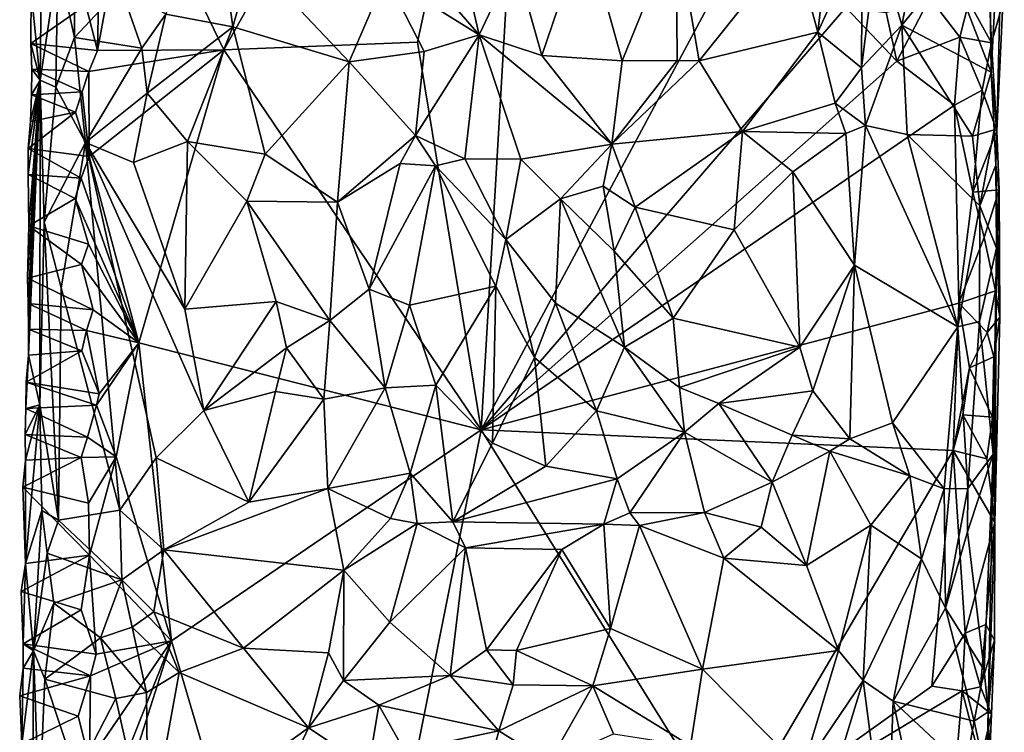
# Model space of a CAD drawing. Units: metres. Extents: x 25.3 to 26.1, y -11.9 to 12.5.
# Drawn here: x 25.5 to 26, y 1.6 to 1.9 of the extents above; entities that cross this region are included whole.
import ezdxf

# ---------------------------------------------------------------- set-up
doc = ezdxf.new("R2010")
doc.units = ezdxf.units.M

msp = doc.modelspace()

# ---------------------------------------------------------------- linework, layer by layer
at = {"layer": '1'}
for points in [[(25.59247, 2.02289, -1.45683), (25.79286, 2.20457, -1.47166), (25.63791, 1.92907, -1.45936)], [(25.73405, 1.93281, -1.46947), (25.63791, 1.92907, -1.45936), (25.79286, 2.20457, -1.47166)], [(25.79286, 2.20457, -1.47166), (25.76577, 1.74029, -1.47041), (25.73405, 1.93281, -1.46947)], [(25.76577, 1.74029, -1.47041), (25.79286, 2.20457, -1.47166), (25.92645, 2.04055, -1.47584)], [(25.76577, 1.74029, -1.47041), (25.92645, 2.04055, -1.47584), (25.94682, 1.94999, -1.47735)], [(26.0178, 2.01869, -1.38528), (26.01917, 1.91798, -1.38865), (26.02562, 2.03966, -1.43665)], [(26.01917, 1.91798, -1.38865), (26.02199, 1.88871, -1.47345), (26.02562, 2.03966, -1.43665)], [(26.02199, 1.88871, -1.47345), (26.02496, 1.952, -1.46535), (26.02562, 2.03966, -1.43665)], [(25.57602, 1.97129, -1.4595), (25.59247, 2.02289, -1.45683), (25.57511, 1.92867, -1.45869)], [(25.63791, 1.92907, -1.45936), (25.57511, 1.92867, -1.45869), (25.59247, 2.02289, -1.45683)], [(25.99871, 1.97085, -1.35706), (26.01917, 1.91798, -1.38865), (26.0178, 2.01869, -1.38528)], [(25.63237, 2.01358, -1.26688), (25.60918, 1.94677, -1.28401), (25.64236, 1.94042, -1.26469)], [(25.63237, 2.01358, -1.26688), (25.64236, 1.94042, -1.26469), (25.65176, 1.9742, -1.26008)], [(25.56336, 2.00925, -1.3281), (25.55548, 1.97257, -1.33747), (25.56369, 1.93515, -1.32592)], [(25.56336, 2.00925, -1.3281), (25.56369, 1.93515, -1.32592), (25.58671, 1.95979, -1.3092)], [(25.92095, 1.9821, -1.2704), (25.93291, 1.93775, -1.27481), (25.94005, 1.99994, -1.27907)], [(25.94005, 1.99994, -1.27907), (25.93291, 1.93775, -1.27481), (25.95496, 1.98622, -1.28818)], [(25.54227, 1.95779, -1.43622), (25.54662, 1.91392, -1.35481), (25.54744, 1.99245, -1.36181)], [(25.54744, 1.99245, -1.36181), (25.54662, 1.91392, -1.35481), (25.55548, 1.97257, -1.33747)], [(25.75104, 1.99548, -1.24805), (25.71618, 1.99228, -1.24977), (25.76473, 1.93654, -1.23635)], [(25.71618, 1.99228, -1.24977), (25.71842, 1.96542, -1.24275), (25.76473, 1.93654, -1.23635)], [(25.75104, 1.99548, -1.24805), (25.76473, 1.93654, -1.23635), (25.7825, 1.97394, -1.24214)], [(25.96257, 1.98332, -1.29738), (25.97478, 1.9412, -1.32621), (25.98531, 1.99515, -1.32506)], [(25.98531, 1.99515, -1.32506), (25.97478, 1.9412, -1.32621), (25.99871, 1.97085, -1.35706)], [(25.7825, 1.97394, -1.24214), (25.79585, 1.92612, -1.23673), (25.81737, 1.98964, -1.24911)], [(25.81737, 1.98964, -1.24911), (25.79585, 1.92612, -1.23673), (25.83572, 1.92347, -1.23918)], [(25.81737, 1.98964, -1.24911), (25.83572, 1.92347, -1.23918), (25.86265, 1.98974, -1.2582)], [(25.86265, 1.98974, -1.2582), (25.83572, 1.92347, -1.23918), (25.86318, 1.92369, -1.24551)], [(25.86265, 1.98974, -1.2582), (25.86318, 1.92369, -1.24551), (25.87398, 1.92348, -1.2491)], [(25.92095, 1.9821, -1.2704), (25.86265, 1.98974, -1.2582), (25.87398, 1.92348, -1.2491)], [(25.93291, 1.93775, -1.27481), (25.95465, 1.92011, -1.29597), (25.95496, 1.98622, -1.28818)], [(25.95496, 1.98622, -1.28818), (25.95465, 1.92011, -1.29597), (25.96257, 1.98332, -1.29738)], [(25.87398, 1.92348, -1.2491), (25.93291, 1.93775, -1.27481), (25.92095, 1.9821, -1.2704)], [(25.96257, 1.98332, -1.29738), (25.95465, 1.92011, -1.29597), (25.97478, 1.9412, -1.32621)], [(25.55548, 1.97257, -1.33747), (25.54662, 1.91392, -1.35481), (25.55449, 1.91045, -1.3311)], [(25.55548, 1.97257, -1.33747), (25.55449, 1.91045, -1.3311), (25.56369, 1.93515, -1.32592)], [(25.56933, 1.95126, -1.46074), (25.57602, 1.97129, -1.4595), (25.57511, 1.92867, -1.45869)], [(25.65176, 1.9742, -1.26008), (25.64236, 1.94042, -1.26469), (25.70016, 1.92311, -1.24542)], [(25.65176, 1.9742, -1.26008), (25.70016, 1.92311, -1.24542), (25.71842, 1.96542, -1.24275)], [(25.7825, 1.97394, -1.24214), (25.76473, 1.93654, -1.23635), (25.79585, 1.92612, -1.23673)], [(25.99871, 1.97085, -1.35706), (25.97478, 1.9412, -1.32621), (26.01917, 1.91798, -1.38865)], [(25.71842, 1.96542, -1.24275), (25.70016, 1.92311, -1.24542), (25.73741, 1.92816, -1.23637)], [(25.71842, 1.96542, -1.24275), (25.73741, 1.92816, -1.23637), (25.76473, 1.93654, -1.23635)], [(25.54197, 1.93218, -1.443), (25.54227, 1.95779, -1.43622), (25.56933, 1.95126, -1.46074)], [(25.54197, 1.93218, -1.443), (25.54662, 1.91392, -1.35481), (25.54227, 1.95779, -1.43622)], [(25.58671, 1.95979, -1.3092), (25.56369, 1.93515, -1.32592), (25.5972, 1.9298, -1.29469)], [(25.58671, 1.95979, -1.3092), (25.5972, 1.9298, -1.29469), (25.60918, 1.94677, -1.28401)], [(25.97228, 1.92333, -1.48059), (25.9669, 1.94756, -1.47373), (25.98871, 1.95488, -1.48042)], [(25.97228, 1.92333, -1.48059), (25.98871, 1.95488, -1.48042), (26.0035, 1.93524, -1.48291)], [(26.0035, 1.93524, -1.48291), (25.98871, 1.95488, -1.48042), (26.00799, 1.95279, -1.48461)], [(26.0035, 1.93524, -1.48291), (26.00799, 1.95279, -1.48461), (26.01934, 1.93246, -1.47624)], [(26.01934, 1.93246, -1.47624), (26.00799, 1.95279, -1.48461), (26.01843, 1.95025, -1.4801)], [(26.01934, 1.93246, -1.47624), (26.01843, 1.95025, -1.4801), (26.02496, 1.952, -1.46535)], [(26.02199, 1.88871, -1.47345), (26.01934, 1.93246, -1.47624), (26.02496, 1.952, -1.46535)], [(25.54197, 1.93218, -1.443), (25.56933, 1.95126, -1.46074), (25.57511, 1.92867, -1.45869)], [(25.5972, 1.9298, -1.29469), (25.59982, 1.90753, -1.2905), (25.60918, 1.94677, -1.28401)], [(25.60918, 1.94677, -1.28401), (25.59982, 1.90753, -1.2905), (25.64236, 1.94042, -1.26469)], [(25.76577, 1.74029, -1.47041), (25.94682, 1.94999, -1.47735), (25.97228, 1.92333, -1.48059)], [(25.97228, 1.92333, -1.48059), (25.94682, 1.94999, -1.47735), (25.9669, 1.94756, -1.47373)], [(25.59982, 1.90753, -1.2905), (25.61991, 1.88353, -1.28634), (25.64236, 1.94042, -1.26469)], [(25.64236, 1.94042, -1.26469), (25.61991, 1.88353, -1.28634), (25.65839, 1.87719, -1.27407)], [(25.64236, 1.94042, -1.26469), (25.65839, 1.87719, -1.27407), (25.70016, 1.92311, -1.24542)], [(25.87398, 1.92348, -1.2491), (25.89555, 1.88849, -1.27249), (25.93291, 1.93775, -1.27481)], [(25.93291, 1.93775, -1.27481), (25.89555, 1.88849, -1.27249), (25.9416, 1.9026, -1.2898)], [(25.93291, 1.93775, -1.27481), (25.9416, 1.9026, -1.2898), (25.95465, 1.92011, -1.29597)], [(25.95465, 1.92011, -1.29597), (25.95671, 1.89147, -1.29914), (25.97478, 1.9412, -1.32621)], [(25.95671, 1.89147, -1.29914), (25.97729, 1.88694, -1.32534), (25.97478, 1.9412, -1.32621)], [(26.0099, 1.88616, -1.37292), (26.01917, 1.91798, -1.38865), (25.97478, 1.9412, -1.32621)], [(26.0099, 1.88616, -1.37292), (25.97478, 1.9412, -1.32621), (25.97729, 1.88694, -1.32534)], [(25.54255, 1.91942, -1.44054), (25.54197, 1.93218, -1.443), (25.57087, 1.91829, -1.45906)], [(25.57087, 1.91829, -1.45906), (25.54197, 1.93218, -1.443), (25.57511, 1.92867, -1.45869)], [(25.54662, 1.91392, -1.35481), (25.54197, 1.93218, -1.443), (25.54255, 1.91942, -1.44054)], [(25.55449, 1.91045, -1.3311), (25.56924, 1.88305, -1.30545), (25.56369, 1.93515, -1.32592)], [(25.56369, 1.93515, -1.32592), (25.56924, 1.88305, -1.30545), (25.5972, 1.9298, -1.29469)], [(25.76577, 1.74029, -1.47041), (25.63791, 1.92907, -1.45936), (25.73405, 1.93281, -1.46947)], [(25.7331, 1.88648, -1.24496), (25.75762, 1.87489, -1.24236), (25.76473, 1.93654, -1.23635)], [(25.73741, 1.92816, -1.23637), (25.7331, 1.88648, -1.24496), (25.76473, 1.93654, -1.23635)], [(25.75762, 1.87489, -1.24236), (25.78548, 1.87464, -1.24303), (25.76473, 1.93654, -1.23635)], [(25.76473, 1.93654, -1.23635), (25.78548, 1.87464, -1.24303), (25.83068, 1.88218, -1.24471)], [(25.79585, 1.92612, -1.23673), (25.76473, 1.93654, -1.23635), (25.83068, 1.88218, -1.24471)], [(26.00094, 1.90153, -1.4809), (25.97228, 1.92333, -1.48059), (26.0035, 1.93524, -1.48291)], [(26.00094, 1.90153, -1.4809), (26.0035, 1.93524, -1.48291), (26.01467, 1.90896, -1.4791)], [(26.01467, 1.90896, -1.4791), (26.0035, 1.93524, -1.48291), (26.01934, 1.93246, -1.47624)], [(26.01467, 1.90896, -1.4791), (26.01934, 1.93246, -1.47624), (26.02199, 1.88871, -1.47345)], [(25.5972, 1.9298, -1.29469), (25.56924, 1.88305, -1.30545), (25.59982, 1.90753, -1.2905)], [(25.57087, 1.91829, -1.45906), (25.57511, 1.92867, -1.45869), (25.63791, 1.92907, -1.45936)], [(25.57101, 1.87596, -1.45942), (25.57087, 1.91829, -1.45906), (25.63791, 1.92907, -1.45936)], [(25.59571, 1.78346, -1.45796), (25.57101, 1.87596, -1.45942), (25.63791, 1.92907, -1.45936)], [(25.76577, 1.74029, -1.47041), (25.59571, 1.78346, -1.45796), (25.63791, 1.92907, -1.45936)], [(25.70016, 1.92311, -1.24542), (25.7331, 1.88648, -1.24496), (25.73741, 1.92816, -1.23637)], [(25.65839, 1.87719, -1.27407), (25.69439, 1.85336, -1.25983), (25.70016, 1.92311, -1.24542)], [(25.70016, 1.92311, -1.24542), (25.69439, 1.85336, -1.25983), (25.7331, 1.88648, -1.24496)], [(25.76577, 1.74029, -1.47041), (25.97228, 1.92333, -1.48059), (26.00094, 1.90153, -1.4809)], [(25.79585, 1.92612, -1.23673), (25.83068, 1.88218, -1.24471), (25.83572, 1.92347, -1.23918)], [(25.83572, 1.92347, -1.23918), (25.83068, 1.88218, -1.24471), (25.86318, 1.92369, -1.24551)], [(25.86318, 1.92369, -1.24551), (25.83068, 1.88218, -1.24471), (25.87398, 1.92348, -1.2491)], [(25.87398, 1.92348, -1.2491), (25.83068, 1.88218, -1.24471), (25.89555, 1.88849, -1.27249)], [(25.5424, 1.90662, -1.43768), (25.54255, 1.91942, -1.44054), (25.56754, 1.9082, -1.45971)], [(25.54255, 1.91942, -1.44054), (25.5424, 1.90662, -1.43768), (25.54662, 1.91392, -1.35481)], [(25.56754, 1.9082, -1.45971), (25.54255, 1.91942, -1.44054), (25.57087, 1.91829, -1.45906)], [(25.56754, 1.9082, -1.45971), (25.57087, 1.91829, -1.45906), (25.57101, 1.87596, -1.45942)], [(25.9416, 1.9026, -1.2898), (25.95671, 1.89147, -1.29914), (25.95465, 1.92011, -1.29597)], [(26.0099, 1.88616, -1.37292), (26.02065, 1.88929, -1.39635), (26.01917, 1.91798, -1.38865)], [(26.01917, 1.91798, -1.38865), (26.02065, 1.88929, -1.39635), (26.02199, 1.88871, -1.47345)], [(25.54045, 1.81567, -1.44216), (25.54072, 1.80297, -1.43951), (25.54662, 1.91392, -1.35481)], [(25.54102, 1.84161, -1.43552), (25.54045, 1.81567, -1.44216), (25.54662, 1.91392, -1.35481)], [(25.54076, 1.88002, -1.44373), (25.54072, 1.86712, -1.44093), (25.54662, 1.91392, -1.35481)], [(25.54072, 1.80297, -1.43951), (25.54089, 1.79021, -1.43682), (25.54662, 1.91392, -1.35481)], [(25.54072, 1.86712, -1.44093), (25.54102, 1.84161, -1.43552), (25.54662, 1.91392, -1.35481)], [(25.54076, 1.88002, -1.44373), (25.54662, 1.91392, -1.35481), (25.54194, 1.89344, -1.43464)], [(25.54089, 1.79021, -1.43682), (25.54092, 1.77739, -1.43406), (25.54662, 1.91392, -1.35481)], [(25.54092, 1.77739, -1.43406), (25.54657, 1.75263, -1.34137), (25.54662, 1.91392, -1.35481)], [(25.54194, 1.89344, -1.43464), (25.54662, 1.91392, -1.35481), (25.5424, 1.90662, -1.43768)], [(25.54662, 1.91392, -1.35481), (25.54657, 1.75263, -1.34137), (25.54858, 1.84343, -1.33173)], [(25.55449, 1.91045, -1.3311), (25.54662, 1.91392, -1.35481), (25.54858, 1.84343, -1.33173)], [(25.5643, 1.8981, -1.46042), (25.5424, 1.90662, -1.43768), (25.56754, 1.9082, -1.45971)], [(25.55449, 1.91045, -1.3311), (25.54858, 1.84343, -1.33173), (25.56924, 1.88305, -1.30545)], [(25.5643, 1.8981, -1.46042), (25.56754, 1.9082, -1.45971), (25.57101, 1.87596, -1.45942)], [(26.01005, 1.85826, -1.47958), (26.00094, 1.90153, -1.4809), (26.01467, 1.90896, -1.4791)], [(26.01005, 1.85826, -1.47958), (26.01467, 1.90896, -1.4791), (26.02199, 1.88871, -1.47345)], [(25.54194, 1.89344, -1.43464), (25.5424, 1.90662, -1.43768), (25.5643, 1.8981, -1.46042)], [(25.59982, 1.90753, -1.2905), (25.56924, 1.88305, -1.30545), (25.59305, 1.87312, -1.29388)], [(25.59982, 1.90753, -1.2905), (25.59305, 1.87312, -1.29388), (25.61991, 1.88353, -1.28634)], [(25.54076, 1.88002, -1.44373), (25.54194, 1.89344, -1.43464), (25.5643, 1.8981, -1.46042)], [(25.54076, 1.88002, -1.44373), (25.5643, 1.8981, -1.46042), (25.57101, 1.87596, -1.45942)], [(26.00305, 1.80324, -1.48155), (25.76577, 1.74029, -1.47041), (26.00094, 1.90153, -1.4809)], [(25.89555, 1.88849, -1.27249), (25.9469, 1.88738, -1.2936), (25.9416, 1.9026, -1.2898)], [(25.9416, 1.9026, -1.2898), (25.9469, 1.88738, -1.2936), (25.95671, 1.89147, -1.29914)], [(26.00305, 1.80324, -1.48155), (26.00094, 1.90153, -1.4809), (26.01005, 1.85826, -1.47958)], [(25.83068, 1.88218, -1.24471), (25.84223, 1.85082, -1.25424), (25.89555, 1.88849, -1.27249)], [(25.89555, 1.88849, -1.27249), (25.84223, 1.85082, -1.25424), (25.89143, 1.8396, -1.2736)], [(25.89555, 1.88849, -1.27249), (25.89143, 1.8396, -1.2736), (25.92063, 1.86842, -1.28708)], [(25.89555, 1.88849, -1.27249), (25.92063, 1.86842, -1.28708), (25.9469, 1.88738, -1.2936)], [(25.9469, 1.88738, -1.2936), (25.95126, 1.82206, -1.28999), (25.95671, 1.89147, -1.29914)], [(25.95671, 1.89147, -1.29914), (25.95126, 1.82206, -1.28999), (26.00251, 1.79149, -1.34134)], [(25.95671, 1.89147, -1.29914), (26.00251, 1.79149, -1.34134), (25.97729, 1.88694, -1.32534)], [(26.0099, 1.88616, -1.37292), (26.0135, 1.85148, -1.38026), (26.02065, 1.88929, -1.39635)], [(26.01005, 1.85826, -1.47958), (26.02199, 1.88871, -1.47345), (26.023, 1.85947, -1.46833)], [(26.02065, 1.88929, -1.39635), (26.0135, 1.85148, -1.38026), (26.02145, 1.87174, -1.40606)], [(26.02065, 1.88929, -1.39635), (26.02145, 1.87174, -1.40606), (26.02199, 1.88871, -1.47345)], [(26.02145, 1.87174, -1.40606), (26.023, 1.85947, -1.46833), (26.02199, 1.88871, -1.47345)], [(25.59305, 1.87312, -1.29388), (25.6185, 1.80027, -1.27446), (25.61991, 1.88353, -1.28634)], [(25.61991, 1.88353, -1.28634), (25.6185, 1.80027, -1.27446), (25.64931, 1.85392, -1.27663)], [(25.61991, 1.88353, -1.28634), (25.64931, 1.85392, -1.27663), (25.65839, 1.87719, -1.27407)], [(25.7331, 1.88648, -1.24496), (25.69439, 1.85336, -1.25983), (25.72558, 1.8726, -1.24784)], [(25.7331, 1.88648, -1.24496), (25.72558, 1.8726, -1.24784), (25.74298, 1.87139, -1.24326)], [(25.7331, 1.88648, -1.24496), (25.74298, 1.87139, -1.24326), (25.75762, 1.87489, -1.24236)], [(25.9469, 1.88738, -1.2936), (25.92063, 1.86842, -1.28708), (25.95126, 1.82206, -1.28999)], [(26.0099, 1.88616, -1.37292), (25.97729, 1.88694, -1.32534), (26.0135, 1.85148, -1.38026)], [(25.97729, 1.88694, -1.32534), (26.00251, 1.79149, -1.34134), (26.0135, 1.85148, -1.38026)], [(25.54072, 1.86712, -1.44093), (25.54076, 1.88002, -1.44373), (25.56709, 1.86531, -1.45974)], [(25.56709, 1.86531, -1.45974), (25.54076, 1.88002, -1.44373), (25.57101, 1.87596, -1.45942)], [(25.56924, 1.88305, -1.30545), (25.54858, 1.84343, -1.33173), (25.55703, 1.81088, -1.31686)], [(25.56924, 1.88305, -1.30545), (25.55703, 1.81088, -1.31686), (25.58632, 1.70033, -1.29277)], [(25.56924, 1.88305, -1.30545), (25.58632, 1.70033, -1.29277), (25.60427, 1.72636, -1.28342)], [(25.56924, 1.88305, -1.30545), (25.62794, 1.74994, -1.2693), (25.6185, 1.80027, -1.27446)], [(25.56924, 1.88305, -1.30545), (25.60427, 1.72636, -1.28342), (25.62794, 1.74994, -1.2693)], [(25.59305, 1.87312, -1.29388), (25.56924, 1.88305, -1.30545), (25.6185, 1.80027, -1.27446)], [(25.78548, 1.87464, -1.24303), (25.80515, 1.85496, -1.24301), (25.83068, 1.88218, -1.24471)], [(25.83068, 1.88218, -1.24471), (25.80515, 1.85496, -1.24301), (25.82632, 1.86126, -1.24713)], [(25.83068, 1.88218, -1.24471), (25.82632, 1.86126, -1.24713), (25.84223, 1.85082, -1.25424)], [(25.56709, 1.86531, -1.45974), (25.57101, 1.87596, -1.45942), (25.59571, 1.78346, -1.45796)], [(25.65839, 1.87719, -1.27407), (25.64931, 1.85392, -1.27663), (25.69439, 1.85336, -1.25983)], [(25.75762, 1.87489, -1.24236), (25.74298, 1.87139, -1.24326), (25.77806, 1.83482, -1.23304)], [(25.75762, 1.87489, -1.24236), (25.77806, 1.83482, -1.23304), (25.78548, 1.87464, -1.24303)], [(25.78548, 1.87464, -1.24303), (25.77806, 1.83482, -1.23304), (25.80515, 1.85496, -1.24301)], [(25.69439, 1.85336, -1.25983), (25.71005, 1.81012, -1.24439), (25.72558, 1.8726, -1.24784)], [(25.72558, 1.8726, -1.24784), (25.71005, 1.81012, -1.24439), (25.74298, 1.87139, -1.24326)], [(25.71005, 1.81012, -1.24439), (25.73019, 1.8022, -1.23453), (25.74298, 1.87139, -1.24326)], [(25.74298, 1.87139, -1.24326), (25.73019, 1.8022, -1.23453), (25.77305, 1.81163, -1.22852)], [(25.77806, 1.83482, -1.23304), (25.74298, 1.87139, -1.24326), (25.77305, 1.81163, -1.22852)], [(26.0135, 1.85148, -1.38026), (26.02179, 1.83043, -1.40921), (26.02145, 1.87174, -1.40606)], [(26.023, 1.85947, -1.46833), (26.02145, 1.87174, -1.40606), (26.02338, 1.7963, -1.46235)], [(26.02338, 1.7963, -1.46235), (26.02145, 1.87174, -1.40606), (26.02179, 1.83043, -1.40921)], [(25.56398, 1.85521, -1.46056), (25.54072, 1.86712, -1.44093), (25.56709, 1.86531, -1.45974)], [(25.54102, 1.84161, -1.43552), (25.54072, 1.86712, -1.44093), (25.56398, 1.85521, -1.46056)], [(25.56398, 1.85521, -1.46056), (25.56709, 1.86531, -1.45974), (25.59571, 1.78346, -1.45796)], [(25.89143, 1.8396, -1.2736), (25.92407, 1.78127, -1.2749), (25.92063, 1.86842, -1.28708)], [(25.92063, 1.86842, -1.28708), (25.92407, 1.78127, -1.2749), (25.95126, 1.82206, -1.28999)], [(25.80515, 1.85496, -1.24301), (25.83181, 1.82907, -1.24782), (25.82632, 1.86126, -1.24713)], [(25.82632, 1.86126, -1.24713), (25.83181, 1.82907, -1.24782), (25.84223, 1.85082, -1.25424)], [(26.01558, 1.83583, -1.47811), (26.01005, 1.85826, -1.47958), (26.023, 1.85947, -1.46833)], [(26.02133, 1.80928, -1.4728), (26.01558, 1.83583, -1.47811), (26.023, 1.85947, -1.46833)], [(26.02133, 1.80928, -1.4728), (26.023, 1.85947, -1.46833), (26.02338, 1.7963, -1.46235)], [(25.54102, 1.84161, -1.43552), (25.56398, 1.85521, -1.46056), (25.57066, 1.83252, -1.45968)], [(25.57066, 1.83252, -1.45968), (25.56398, 1.85521, -1.46056), (25.59571, 1.78346, -1.45796)], [(25.64931, 1.85392, -1.27663), (25.6185, 1.80027, -1.27446), (25.66383, 1.80397, -1.26516)], [(25.64931, 1.85392, -1.27663), (25.66383, 1.80397, -1.26516), (25.69061, 1.7946, -1.25386)], [(25.69439, 1.85336, -1.25983), (25.64931, 1.85392, -1.27663), (25.69061, 1.7946, -1.25386)], [(25.80515, 1.85496, -1.24301), (25.77806, 1.83482, -1.23304), (25.80265, 1.80313, -1.23158)], [(25.80515, 1.85496, -1.24301), (25.80265, 1.80313, -1.23158), (25.83695, 1.78139, -1.2414)], [(25.80515, 1.85496, -1.24301), (25.83695, 1.78139, -1.2414), (25.83181, 1.82907, -1.24782)], [(26.01558, 1.83583, -1.47811), (26.00305, 1.80324, -1.48155), (26.01005, 1.85826, -1.47958)], [(25.69439, 1.85336, -1.25983), (25.69061, 1.7946, -1.25386), (25.71005, 1.81012, -1.24439)], [(25.83181, 1.82907, -1.24782), (25.86112, 1.79577, -1.25819), (25.84223, 1.85082, -1.25424)], [(25.84223, 1.85082, -1.25424), (25.86112, 1.79577, -1.25819), (25.89143, 1.8396, -1.2736)], [(26.01333, 1.7941, -1.36877), (26.0135, 1.85148, -1.38026), (26.00251, 1.79149, -1.34134)], [(26.0135, 1.85148, -1.38026), (26.01333, 1.7941, -1.36877), (26.02179, 1.83043, -1.40921)], [(25.54045, 1.81567, -1.44216), (25.54102, 1.84161, -1.43552), (25.56724, 1.82242, -1.46026)], [(25.56724, 1.82242, -1.46026), (25.54102, 1.84161, -1.43552), (25.57066, 1.83252, -1.45968)], [(25.54858, 1.84343, -1.33173), (25.54657, 1.75263, -1.34137), (25.55582, 1.69547, -1.32004)], [(25.54858, 1.84343, -1.33173), (25.55582, 1.69547, -1.32004), (25.55703, 1.81088, -1.31686)], [(25.89143, 1.8396, -1.2736), (25.86112, 1.79577, -1.25819), (25.92407, 1.78127, -1.2749)], [(25.77806, 1.83482, -1.23304), (25.77305, 1.81163, -1.22852), (25.79227, 1.77612, -1.22886)], [(25.77806, 1.83482, -1.23304), (25.79227, 1.77612, -1.22886), (25.80265, 1.80313, -1.23158)], [(26.00305, 1.80324, -1.48155), (26.01558, 1.83583, -1.47811), (26.02133, 1.80928, -1.4728)], [(25.56724, 1.82242, -1.46026), (25.57066, 1.83252, -1.45968), (25.59571, 1.78346, -1.45796)], [(26.01333, 1.7941, -1.36877), (26.02003, 1.72816, -1.4045), (26.02179, 1.83043, -1.40921)], [(26.02179, 1.83043, -1.40921), (26.02003, 1.72816, -1.4045), (26.02088, 1.69417, -1.47461)], [(26.02338, 1.7963, -1.46235), (26.02179, 1.83043, -1.40921), (26.02088, 1.69417, -1.47461)], [(25.83181, 1.82907, -1.24782), (25.83695, 1.78139, -1.2414), (25.86112, 1.79577, -1.25819)], [(25.54045, 1.81567, -1.44216), (25.56724, 1.82242, -1.46026), (25.57292, 1.79985, -1.45857)], [(25.57292, 1.79985, -1.45857), (25.56724, 1.82242, -1.46026), (25.59571, 1.78346, -1.45796)], [(25.95126, 1.82206, -1.28999), (25.92407, 1.78127, -1.2749), (25.93054, 1.75958, -1.27485)], [(25.93054, 1.75958, -1.27485), (25.94889, 1.73574, -1.28686), (25.95126, 1.82206, -1.28999)], [(25.95126, 1.82206, -1.28999), (25.94889, 1.73574, -1.28686), (25.97006, 1.7438, -1.30456)], [(25.95126, 1.82206, -1.28999), (25.97006, 1.7438, -1.30456), (26.00251, 1.79149, -1.34134)], [(25.54072, 1.80297, -1.43951), (25.54045, 1.81567, -1.44216), (25.57292, 1.79985, -1.45857)], [(25.55703, 1.81088, -1.31686), (25.55582, 1.69547, -1.32004), (25.58632, 1.70033, -1.29277)], [(25.69061, 1.7946, -1.25386), (25.71803, 1.76106, -1.23862), (25.71005, 1.81012, -1.24439)], [(25.71803, 1.76106, -1.23862), (25.73019, 1.8022, -1.23453), (25.71005, 1.81012, -1.24439)], [(25.73019, 1.8022, -1.23453), (25.74315, 1.76247, -1.22976), (25.77305, 1.81163, -1.22852)], [(25.74315, 1.76247, -1.22976), (25.77139, 1.73371, -1.23075), (25.77305, 1.81163, -1.22852)], [(25.77305, 1.81163, -1.22852), (25.77139, 1.73371, -1.23075), (25.79227, 1.77612, -1.22886)], [(26.01706, 1.78867, -1.47694), (26.00305, 1.80324, -1.48155), (26.02133, 1.80928, -1.4728)], [(26.01706, 1.78867, -1.47694), (26.02133, 1.80928, -1.4728), (26.02338, 1.7963, -1.46235)], [(25.54089, 1.79021, -1.43682), (25.54072, 1.80297, -1.43951), (25.56977, 1.78962, -1.45936)], [(25.56977, 1.78962, -1.45936), (25.54072, 1.80297, -1.43951), (25.57292, 1.79985, -1.45857)], [(25.6185, 1.80027, -1.27446), (25.62794, 1.74994, -1.2693), (25.66383, 1.80397, -1.26516)], [(25.62794, 1.74994, -1.2693), (25.66906, 1.78108, -1.26236), (25.66383, 1.80397, -1.26516)], [(25.66906, 1.78108, -1.26236), (25.69061, 1.7946, -1.25386), (25.66383, 1.80397, -1.26516)], [(25.73019, 1.8022, -1.23453), (25.71803, 1.76106, -1.23862), (25.74315, 1.76247, -1.22976)], [(26.00305, 1.80324, -1.48155), (26.00017, 1.72993, -1.48175), (25.76577, 1.74029, -1.47041)], [(25.79227, 1.77612, -1.22886), (25.82307, 1.74979, -1.23555), (25.80265, 1.80313, -1.23158)], [(25.80265, 1.80313, -1.23158), (25.82307, 1.74979, -1.23555), (25.83695, 1.78139, -1.2414)], [(26.00017, 1.72993, -1.48175), (26.00305, 1.80324, -1.48155), (26.00838, 1.771, -1.4802)], [(26.00838, 1.771, -1.4802), (26.00305, 1.80324, -1.48155), (26.01706, 1.78867, -1.47694)], [(25.56977, 1.78962, -1.45936), (25.57292, 1.79985, -1.45857), (25.59571, 1.78346, -1.45796)], [(25.83695, 1.78139, -1.2414), (25.8643, 1.76122, -1.25946), (25.86112, 1.79577, -1.25819)], [(25.8643, 1.76122, -1.25946), (25.92407, 1.78127, -1.2749), (25.86112, 1.79577, -1.25819)], [(26.02047, 1.7765, -1.472), (26.01706, 1.78867, -1.47694), (26.02338, 1.7963, -1.46235)], [(26.02047, 1.7765, -1.472), (26.02338, 1.7963, -1.46235), (26.02088, 1.69417, -1.47461)], [(25.54092, 1.77739, -1.43406), (25.54089, 1.79021, -1.43682), (25.56745, 1.77954, -1.46082)], [(25.56745, 1.77954, -1.46082), (25.54089, 1.79021, -1.43682), (25.56977, 1.78962, -1.45936)], [(25.66906, 1.78108, -1.26236), (25.68767, 1.75553, -1.25618), (25.69061, 1.7946, -1.25386)], [(25.69061, 1.7946, -1.25386), (25.68767, 1.75553, -1.25618), (25.71803, 1.76106, -1.23862)], [(25.97006, 1.7438, -1.30456), (25.99569, 1.71101, -1.33655), (26.00251, 1.79149, -1.34134)], [(25.99569, 1.71101, -1.33655), (26.00751, 1.7111, -1.3585), (26.00251, 1.79149, -1.34134)], [(26.00251, 1.79149, -1.34134), (26.00751, 1.7111, -1.3585), (26.01333, 1.7941, -1.36877)], [(26.01333, 1.7941, -1.36877), (26.00751, 1.7111, -1.3585), (26.02003, 1.72816, -1.4045)], [(25.57591, 1.75809, -1.46121), (25.56745, 1.77954, -1.46082), (25.56977, 1.78962, -1.45936)], [(25.57591, 1.75809, -1.46121), (25.56977, 1.78962, -1.45936), (25.59571, 1.78346, -1.45796)], [(26.02047, 1.7765, -1.472), (26.00838, 1.771, -1.4802), (26.01706, 1.78867, -1.47694)], [(25.5746, 1.75251, -1.46143), (25.57591, 1.75809, -1.46121), (25.59571, 1.78346, -1.45796)], [(25.58448, 1.72681, -1.45916), (25.5746, 1.75251, -1.46143), (25.59571, 1.78346, -1.45796)], [(25.58448, 1.72681, -1.45916), (25.59571, 1.78346, -1.45796), (25.61195, 1.63547, -1.46033)], [(25.61195, 1.63547, -1.46033), (25.59571, 1.78346, -1.45796), (25.76577, 1.74029, -1.47041)], [(25.62794, 1.74994, -1.2693), (25.66354, 1.75927, -1.2632), (25.66906, 1.78108, -1.26236)], [(25.66906, 1.78108, -1.26236), (25.66354, 1.75927, -1.2632), (25.68767, 1.75553, -1.25618)], [(25.83695, 1.78139, -1.2414), (25.82307, 1.74979, -1.23555), (25.86677, 1.73918, -1.2631)], [(25.83695, 1.78139, -1.2414), (25.86677, 1.73918, -1.2631), (25.8643, 1.76122, -1.25946)], [(25.8643, 1.76122, -1.25946), (25.88376, 1.75328, -1.26519), (25.92407, 1.78127, -1.2749)], [(25.92407, 1.78127, -1.2749), (25.88376, 1.75328, -1.26519), (25.93054, 1.75958, -1.27485)], [(25.53969, 1.76393, -1.44312), (25.53948, 1.75091, -1.44023), (25.54092, 1.77739, -1.43406)], [(25.53948, 1.75091, -1.44023), (25.54657, 1.75263, -1.34137), (25.54092, 1.77739, -1.43406)], [(25.53969, 1.76393, -1.44312), (25.54092, 1.77739, -1.43406), (25.56745, 1.77954, -1.46082)], [(25.53969, 1.76393, -1.44312), (25.56745, 1.77954, -1.46082), (25.57591, 1.75809, -1.46121)], [(25.77139, 1.73371, -1.23075), (25.79781, 1.72224, -1.23521), (25.79227, 1.77612, -1.22886)], [(25.79227, 1.77612, -1.22886), (25.79781, 1.72224, -1.23521), (25.82307, 1.74979, -1.23555)], [(26.01976, 1.74657, -1.4769), (26.00838, 1.771, -1.4802), (26.02047, 1.7765, -1.472)], [(26.01976, 1.74657, -1.4769), (26.02047, 1.7765, -1.472), (26.02088, 1.69417, -1.47461)], [(26.00503, 1.74764, -1.48178), (26.00017, 1.72993, -1.48175), (26.00838, 1.771, -1.4802)], [(26.00503, 1.74764, -1.48178), (26.00838, 1.771, -1.4802), (26.01976, 1.74657, -1.4769)], [(25.53948, 1.75091, -1.44023), (25.53969, 1.76393, -1.44312), (25.5746, 1.75251, -1.46143)], [(25.5746, 1.75251, -1.46143), (25.53969, 1.76393, -1.44312), (25.57591, 1.75809, -1.46121)], [(25.68767, 1.75553, -1.25618), (25.68957, 1.71106, -1.26031), (25.71803, 1.76106, -1.23862)], [(25.71803, 1.76106, -1.23862), (25.68957, 1.71106, -1.26031), (25.73047, 1.71877, -1.23972)], [(25.71803, 1.76106, -1.23862), (25.73047, 1.71877, -1.23972), (25.74315, 1.76247, -1.22976)], [(25.74315, 1.76247, -1.22976), (25.73047, 1.71877, -1.23972), (25.75166, 1.69452, -1.24235)], [(25.74315, 1.76247, -1.22976), (25.75166, 1.69452, -1.24235), (25.77139, 1.73371, -1.23075)], [(25.8643, 1.76122, -1.25946), (25.86677, 1.73918, -1.2631), (25.88376, 1.75328, -1.26519)], [(25.62794, 1.74994, -1.2693), (25.65036, 1.70436, -1.27502), (25.66354, 1.75927, -1.2632)], [(25.66354, 1.75927, -1.2632), (25.65036, 1.70436, -1.27502), (25.68767, 1.75553, -1.25618)], [(25.88376, 1.75328, -1.26519), (25.92019, 1.73759, -1.27153), (25.93054, 1.75958, -1.27485)], [(25.93054, 1.75958, -1.27485), (25.92019, 1.73759, -1.27153), (25.94889, 1.73574, -1.28686)], [(25.53927, 1.73801, -1.43733), (25.53942, 1.72524, -1.4346), (25.54657, 1.75263, -1.34137)], [(25.53927, 1.73801, -1.43733), (25.54657, 1.75263, -1.34137), (25.53948, 1.75091, -1.44023)], [(25.54657, 1.75263, -1.34137), (25.53942, 1.72524, -1.4346), (25.53931, 1.67392, -1.43584)], [(25.54657, 1.75263, -1.34137), (25.53931, 1.67392, -1.43584), (25.54742, 1.70022, -1.33735)], [(25.57023, 1.73669, -1.46346), (25.53948, 1.75091, -1.44023), (25.5746, 1.75251, -1.46143)], [(25.54657, 1.75263, -1.34137), (25.54742, 1.70022, -1.33735), (25.55582, 1.69547, -1.32004)], [(25.57023, 1.73669, -1.46346), (25.5746, 1.75251, -1.46143), (25.58448, 1.72681, -1.45916)], [(25.65036, 1.70436, -1.27502), (25.68957, 1.71106, -1.26031), (25.68767, 1.75553, -1.25618)], [(25.86677, 1.73918, -1.2631), (25.91038, 1.7143, -1.27402), (25.88376, 1.75328, -1.26519)], [(25.88376, 1.75328, -1.26519), (25.91038, 1.7143, -1.27402), (25.92019, 1.73759, -1.27153)], [(25.53927, 1.73801, -1.43733), (25.53948, 1.75091, -1.44023), (25.57023, 1.73669, -1.46346)], [(25.62794, 1.74994, -1.2693), (25.60427, 1.72636, -1.28342), (25.65036, 1.70436, -1.27502)], [(25.82307, 1.74979, -1.23555), (25.79781, 1.72224, -1.23521), (25.83328, 1.71586, -1.24351)], [(25.82307, 1.74979, -1.23555), (25.83328, 1.71586, -1.24351), (25.86677, 1.73918, -1.2631)], [(26.00017, 1.72993, -1.48175), (26.00503, 1.74764, -1.48178), (26.01694, 1.72583, -1.47682)], [(26.01694, 1.72583, -1.47682), (26.00503, 1.74764, -1.48178), (26.01976, 1.74657, -1.4769)], [(26.01694, 1.72583, -1.47682), (26.01976, 1.74657, -1.4769), (26.02088, 1.69417, -1.47461)], [(25.97006, 1.7438, -1.30456), (25.94889, 1.73574, -1.28686), (25.97871, 1.71741, -1.31744)], [(25.97006, 1.7438, -1.30456), (25.97871, 1.71741, -1.31744), (25.99569, 1.71101, -1.33655)], [(25.53942, 1.72524, -1.4346), (25.53927, 1.73801, -1.43733), (25.56708, 1.7266, -1.46425)], [(25.56708, 1.7266, -1.46425), (25.53927, 1.73801, -1.43733), (25.57023, 1.73669, -1.46346)], [(25.56708, 1.7266, -1.46425), (25.57023, 1.73669, -1.46346), (25.58448, 1.72681, -1.45916)], [(25.69114, 1.36672, -1.46837), (25.61195, 1.63547, -1.46033), (25.76577, 1.74029, -1.47041)], [(25.69114, 1.36672, -1.46837), (25.76577, 1.74029, -1.47041), (25.88941, 1.54135, -1.47658)], [(25.88941, 1.54135, -1.47658), (25.76577, 1.74029, -1.47041), (26.00017, 1.72993, -1.48175)], [(25.83328, 1.71586, -1.24351), (25.83968, 1.69897, -1.25122), (25.86677, 1.73918, -1.2631)], [(25.83968, 1.69897, -1.25122), (25.87673, 1.69919, -1.26787), (25.86677, 1.73918, -1.2631)], [(25.86677, 1.73918, -1.2631), (25.87673, 1.69919, -1.26787), (25.91038, 1.7143, -1.27402)], [(25.92019, 1.73759, -1.27153), (25.91038, 1.7143, -1.27402), (25.9389, 1.72966, -1.2812)], [(25.92019, 1.73759, -1.27153), (25.9389, 1.72966, -1.2812), (25.94889, 1.73574, -1.28686)], [(25.77139, 1.73371, -1.23075), (25.75166, 1.69452, -1.24235), (25.79781, 1.72224, -1.23521)], [(25.94889, 1.73574, -1.28686), (25.9389, 1.72966, -1.2812), (25.97871, 1.71741, -1.31744)], [(25.5381, 1.71174, -1.44365), (25.53942, 1.72524, -1.4346), (25.56708, 1.7266, -1.46425)], [(25.5381, 1.71174, -1.44365), (25.56708, 1.7266, -1.46425), (25.57072, 1.70392, -1.46092)], [(25.57072, 1.70392, -1.46092), (25.56708, 1.7266, -1.46425), (25.58448, 1.72681, -1.45916)], [(25.57123, 1.67802, -1.46097), (25.57072, 1.70392, -1.46092), (25.58448, 1.72681, -1.45916)], [(25.57123, 1.67802, -1.46097), (25.58448, 1.72681, -1.45916), (25.61195, 1.63547, -1.46033)], [(25.88941, 1.54135, -1.47658), (26.00017, 1.72993, -1.48175), (25.98956, 1.61288, -1.48193)], [(25.9389, 1.72966, -1.2812), (25.91038, 1.7143, -1.27402), (25.9273, 1.67291, -1.29305)], [(25.9389, 1.72966, -1.2812), (25.9273, 1.67291, -1.29305), (25.95929, 1.69284, -1.30659)], [(25.9389, 1.72966, -1.2812), (25.95929, 1.69284, -1.30659), (25.97871, 1.71741, -1.31744)], [(25.98956, 1.61288, -1.48193), (26.00017, 1.72993, -1.48175), (26.00615, 1.63931, -1.48089)], [(26.00615, 1.63931, -1.48089), (26.00017, 1.72993, -1.48175), (26.02088, 1.69417, -1.47461)], [(26.00017, 1.72993, -1.48175), (26.01694, 1.72583, -1.47682), (26.02088, 1.69417, -1.47461)], [(26.00742, 1.68969, -1.37111), (26.01562, 1.62091, -1.39039), (26.02003, 1.72816, -1.4045)], [(26.00751, 1.7111, -1.3585), (26.00742, 1.68969, -1.37111), (26.02003, 1.72816, -1.4045)], [(26.01562, 1.62091, -1.39039), (26.01764, 1.60018, -1.40431), (26.02003, 1.72816, -1.4045)], [(26.02003, 1.72816, -1.4045), (26.01764, 1.60018, -1.40431), (26.02088, 1.69417, -1.47461)], [(25.5381, 1.71174, -1.44365), (25.53931, 1.67392, -1.43584), (25.53942, 1.72524, -1.4346)], [(25.60427, 1.72636, -1.28342), (25.58632, 1.70033, -1.29277), (25.60813, 1.68063, -1.28601)], [(25.60427, 1.72636, -1.28342), (25.60813, 1.68063, -1.28601), (25.65036, 1.70436, -1.27502)], [(25.79781, 1.72224, -1.23521), (25.75166, 1.69452, -1.24235), (25.83328, 1.71586, -1.24351)], [(25.68957, 1.71106, -1.26031), (25.7207, 1.69631, -1.2488), (25.73047, 1.71877, -1.23972)], [(25.7207, 1.69631, -1.2488), (25.73403, 1.69373, -1.24503), (25.73047, 1.71877, -1.23972)], [(25.73047, 1.71877, -1.23972), (25.73403, 1.69373, -1.24503), (25.75166, 1.69452, -1.24235)], [(25.95929, 1.69284, -1.30659), (25.98444, 1.67624, -1.32564), (25.97871, 1.71741, -1.31744)], [(25.97871, 1.71741, -1.31744), (25.98444, 1.67624, -1.32564), (25.99569, 1.71101, -1.33655)], [(25.83328, 1.71586, -1.24351), (25.75166, 1.69452, -1.24235), (25.82676, 1.69349, -1.24648)], [(25.83328, 1.71586, -1.24351), (25.82676, 1.69349, -1.24648), (25.83968, 1.69897, -1.25122)], [(25.91038, 1.7143, -1.27402), (25.87673, 1.69919, -1.26787), (25.90482, 1.69197, -1.27853)], [(25.91038, 1.7143, -1.27402), (25.90482, 1.69197, -1.27853), (25.9273, 1.67291, -1.29305)], [(25.53931, 1.67392, -1.43584), (25.5381, 1.71174, -1.44365), (25.57123, 1.67802, -1.46097)], [(25.57072, 1.70392, -1.46092), (25.57123, 1.67802, -1.46097), (25.5381, 1.71174, -1.44365)], [(25.65036, 1.70436, -1.27502), (25.60813, 1.68063, -1.28601), (25.68957, 1.71106, -1.26031)], [(25.68957, 1.71106, -1.26031), (25.60813, 1.68063, -1.28601), (25.69749, 1.67051, -1.25107)], [(25.68957, 1.71106, -1.26031), (25.69749, 1.67051, -1.25107), (25.7207, 1.69631, -1.2488)], [(25.99569, 1.71101, -1.33655), (25.98444, 1.67624, -1.32564), (25.99642, 1.65163, -1.35676)], [(25.99569, 1.71101, -1.33655), (25.99642, 1.65163, -1.35676), (26.00751, 1.7111, -1.3585)], [(25.99642, 1.65163, -1.35676), (26.00742, 1.68969, -1.37111), (26.00751, 1.7111, -1.3585)], [(25.53931, 1.67392, -1.43584), (25.5434, 1.63058, -1.36012), (25.54742, 1.70022, -1.33735)], [(25.54742, 1.70022, -1.33735), (25.5434, 1.63058, -1.36012), (25.55014, 1.67898, -1.33777)], [(25.54742, 1.70022, -1.33735), (25.55014, 1.67898, -1.33777), (25.55582, 1.69547, -1.32004)], [(25.58632, 1.70033, -1.29277), (25.55582, 1.69547, -1.32004), (25.58724, 1.66575, -1.29227)], [(25.58632, 1.70033, -1.29277), (25.58724, 1.66575, -1.29227), (25.60813, 1.68063, -1.28601)], [(25.83968, 1.69897, -1.25122), (25.82676, 1.69349, -1.24648), (25.84448, 1.69277, -1.2534)], [(25.87673, 1.69919, -1.26787), (25.83968, 1.69897, -1.25122), (25.84448, 1.69277, -1.2534)], [(25.87673, 1.69919, -1.26787), (25.84448, 1.69277, -1.2534), (25.88624, 1.67654, -1.26915)], [(25.87673, 1.69919, -1.26787), (25.88624, 1.67654, -1.26915), (25.90482, 1.69197, -1.27853)], [(25.55014, 1.67898, -1.33777), (25.58724, 1.66575, -1.29227), (25.55582, 1.69547, -1.32004)], [(25.7207, 1.69631, -1.2488), (25.69749, 1.67051, -1.25107), (25.73403, 1.69373, -1.24503)], [(25.69749, 1.67051, -1.25107), (25.72042, 1.64471, -1.23353), (25.73403, 1.69373, -1.24503)], [(25.73403, 1.69373, -1.24503), (25.72042, 1.64471, -1.23353), (25.75792, 1.68174, -1.24134)], [(25.73403, 1.69373, -1.24503), (25.75792, 1.68174, -1.24134), (25.75166, 1.69452, -1.24235)], [(25.75166, 1.69452, -1.24235), (25.75792, 1.68174, -1.24134), (25.82676, 1.69349, -1.24648)], [(25.82676, 1.69349, -1.24648), (25.75792, 1.68174, -1.24134), (25.80575, 1.68077, -1.24346)], [(25.82676, 1.69349, -1.24648), (25.80575, 1.68077, -1.24346), (25.83004, 1.64167, -1.23815)], [(25.82676, 1.69349, -1.24648), (25.83004, 1.64167, -1.23815), (25.84448, 1.69277, -1.2534)], [(25.84448, 1.69277, -1.2534), (25.83004, 1.64167, -1.23815), (25.87566, 1.62135, -1.2513)], [(25.84448, 1.69277, -1.2534), (25.87566, 1.62135, -1.2513), (25.88624, 1.67654, -1.26915)], [(25.95929, 1.69284, -1.30659), (25.9273, 1.67291, -1.29305), (25.9432, 1.63069, -1.29529)], [(25.95554, 1.61581, -1.30061), (25.95929, 1.69284, -1.30659), (25.9432, 1.63069, -1.29529)], [(25.95929, 1.69284, -1.30659), (25.95554, 1.61581, -1.30061), (25.98444, 1.67624, -1.32564)], [(26.01647, 1.64359, -1.4752), (26.00615, 1.63931, -1.48089), (26.02088, 1.69417, -1.47461)], [(26.01647, 1.64359, -1.4752), (26.02088, 1.69417, -1.47461), (26.02076, 1.63572, -1.46483)], [(26.02088, 1.69417, -1.47461), (26.01764, 1.60018, -1.40431), (26.02076, 1.63572, -1.46483)], [(25.90482, 1.69197, -1.27853), (25.88624, 1.67654, -1.26915), (25.9273, 1.67291, -1.29305)], [(26.00742, 1.68969, -1.37111), (25.99642, 1.65163, -1.35676), (26.01562, 1.62091, -1.39039)], [(25.5671, 1.65089, -1.46172), (25.53723, 1.65992, -1.44458), (25.57123, 1.67802, -1.46097)], [(25.57123, 1.67802, -1.46097), (25.53723, 1.65992, -1.44458), (25.53931, 1.67392, -1.43584)], [(25.55014, 1.67898, -1.33777), (25.5434, 1.63058, -1.36012), (25.55338, 1.65416, -1.33728)], [(25.55014, 1.67898, -1.33777), (25.55338, 1.65416, -1.33728), (25.58724, 1.66575, -1.29227)], [(25.5671, 1.65089, -1.46172), (25.57123, 1.67802, -1.46097), (25.5745, 1.62879, -1.46134)], [(25.5745, 1.62879, -1.46134), (25.57123, 1.67802, -1.46097), (25.61195, 1.63547, -1.46033)], [(25.60813, 1.68063, -1.28601), (25.58724, 1.66575, -1.29227), (25.60315, 1.64984, -1.2823)], [(25.60813, 1.68063, -1.28601), (25.60315, 1.64984, -1.2823), (25.6477, 1.6318, -1.26178)], [(25.60813, 1.68063, -1.28601), (25.6477, 1.6318, -1.26178), (25.69749, 1.67051, -1.25107)], [(25.75792, 1.68174, -1.24134), (25.72042, 1.64471, -1.23353), (25.75035, 1.61831, -1.22314)], [(25.75792, 1.68174, -1.24134), (25.75035, 1.61831, -1.22314), (25.76835, 1.63106, -1.2248)], [(25.75792, 1.68174, -1.24134), (25.76835, 1.63106, -1.2248), (25.80575, 1.68077, -1.24346)], [(25.80575, 1.68077, -1.24346), (25.76835, 1.63106, -1.2248), (25.78324, 1.63062, -1.22619)], [(25.80575, 1.68077, -1.24346), (25.78324, 1.63062, -1.22619), (25.83004, 1.64167, -1.23815)], [(25.53723, 1.65992, -1.44458), (25.53817, 1.63397, -1.43938), (25.53931, 1.67392, -1.43584)], [(25.53931, 1.67392, -1.43584), (25.53817, 1.63397, -1.43938), (25.5434, 1.63058, -1.36012)], [(25.88624, 1.67654, -1.26915), (25.87566, 1.62135, -1.2513), (25.9432, 1.63069, -1.29529)], [(25.9273, 1.67291, -1.29305), (25.88624, 1.67654, -1.26915), (25.9432, 1.63069, -1.29529)], [(25.95554, 1.61581, -1.30061), (25.97049, 1.60546, -1.32128), (25.98444, 1.67624, -1.32564)], [(25.99642, 1.65163, -1.35676), (25.98444, 1.67624, -1.32564), (25.97049, 1.60546, -1.32128)], [(25.69749, 1.67051, -1.25107), (25.6477, 1.6318, -1.26178), (25.68987, 1.62952, -1.24023)], [(25.69749, 1.67051, -1.25107), (25.68987, 1.62952, -1.24023), (25.69729, 1.6157, -1.23481)], [(25.69749, 1.67051, -1.25107), (25.69729, 1.6157, -1.23481), (25.72042, 1.64471, -1.23353)], [(25.55338, 1.65416, -1.33728), (25.57672, 1.63701, -1.3153), (25.58724, 1.66575, -1.29227)], [(25.58724, 1.66575, -1.29227), (25.57672, 1.63701, -1.3153), (25.59236, 1.64225, -1.28935)], [(25.58724, 1.66575, -1.29227), (25.59236, 1.64225, -1.28935), (25.60315, 1.64984, -1.2823)], [(25.53817, 1.63397, -1.43938), (25.53723, 1.65992, -1.44458), (25.5671, 1.65089, -1.46172)], [(25.5434, 1.63058, -1.36012), (25.54906, 1.61643, -1.34138), (25.55338, 1.65416, -1.33728)], [(25.55338, 1.65416, -1.33728), (25.54906, 1.61643, -1.34138), (25.57672, 1.63701, -1.3153)], [(25.53817, 1.63397, -1.43938), (25.5671, 1.65089, -1.46172), (25.5745, 1.62879, -1.46134)], [(25.60315, 1.64984, -1.2823), (25.59236, 1.64225, -1.28935), (25.6157, 1.61976, -1.27459)], [(25.60315, 1.64984, -1.2823), (25.6157, 1.61976, -1.27459), (25.6477, 1.6318, -1.26178)], [(25.99642, 1.65163, -1.35676), (25.97049, 1.60546, -1.32128), (26.01069, 1.59554, -1.37815)], [(25.99642, 1.65163, -1.35676), (26.01069, 1.59554, -1.37815), (26.01562, 1.62091, -1.39039)], [(25.72042, 1.64471, -1.23353), (25.69729, 1.6157, -1.23481), (25.75035, 1.61831, -1.22314)], [(26.01377, 1.61254, -1.47769), (26.00615, 1.63931, -1.48089), (26.01647, 1.64359, -1.4752)], [(26.01377, 1.61254, -1.47769), (26.01647, 1.64359, -1.4752), (26.02076, 1.63572, -1.46483)], [(25.57672, 1.63701, -1.3153), (25.59957, 1.60987, -1.28981), (25.59236, 1.64225, -1.28935)], [(25.59236, 1.64225, -1.28935), (25.59957, 1.60987, -1.28981), (25.6157, 1.61976, -1.27459)], [(25.83004, 1.64167, -1.23815), (25.78324, 1.63062, -1.22619), (25.82129, 1.61305, -1.23597)], [(25.83004, 1.64167, -1.23815), (25.82129, 1.61305, -1.23597), (25.87566, 1.62135, -1.2513)], [(26.00467, 1.61056, -1.48222), (25.98956, 1.61288, -1.48193), (26.00615, 1.63931, -1.48089)], [(26.00467, 1.61056, -1.48222), (26.00615, 1.63931, -1.48089), (26.01377, 1.61254, -1.47769)], [(25.53823, 1.6219, -1.43672), (25.53817, 1.63397, -1.43938), (25.57173, 1.61811, -1.46252)], [(25.57173, 1.61811, -1.46252), (25.53817, 1.63397, -1.43938), (25.5745, 1.62879, -1.46134)], [(25.53817, 1.63397, -1.43938), (25.53823, 1.6219, -1.43672), (25.5434, 1.63058, -1.36012)], [(25.57672, 1.63701, -1.3153), (25.54906, 1.61643, -1.34138), (25.58419, 1.60684, -1.31065)], [(25.57116, 1.57594, -1.46213), (25.57173, 1.61811, -1.46252), (25.61195, 1.63547, -1.46033)], [(25.572, 1.53483, -1.46254), (25.57116, 1.57594, -1.46213), (25.61195, 1.63547, -1.46033)], [(25.69114, 1.36672, -1.46837), (25.5714, 1.50802, -1.46249), (25.61195, 1.63547, -1.46033)], [(25.5714, 1.50802, -1.46249), (25.572, 1.53483, -1.46254), (25.61195, 1.63547, -1.46033)], [(25.57173, 1.61811, -1.46252), (25.5745, 1.62879, -1.46134), (25.61195, 1.63547, -1.46033)], [(25.57672, 1.63701, -1.3153), (25.58419, 1.60684, -1.31065), (25.59957, 1.60987, -1.28981)], [(26.01928, 1.59902, -1.47051), (26.01377, 1.61254, -1.47769), (26.02076, 1.63572, -1.46483)], [(26.01764, 1.60018, -1.40431), (26.01928, 1.59902, -1.47051), (26.02076, 1.63572, -1.46483)], [(25.53751, 1.58428, -1.44072), (25.54283, 1.51263, -1.35909), (25.5434, 1.63058, -1.36012)], [(25.53823, 1.6219, -1.43672), (25.53751, 1.58428, -1.44072), (25.5434, 1.63058, -1.36012)], [(25.5434, 1.63058, -1.36012), (25.54283, 1.51263, -1.35909), (25.54621, 1.55077, -1.34773)], [(25.54906, 1.61643, -1.34138), (25.5434, 1.63058, -1.36012), (25.54621, 1.55077, -1.34773)], [(25.6477, 1.6318, -1.26178), (25.6157, 1.61976, -1.27459), (25.67998, 1.59219, -1.24364)], [(25.6477, 1.6318, -1.26178), (25.67998, 1.59219, -1.24364), (25.68987, 1.62952, -1.24023)], [(25.68987, 1.62952, -1.24023), (25.67998, 1.59219, -1.24364), (25.69729, 1.6157, -1.23481)], [(25.76835, 1.63106, -1.2248), (25.75035, 1.61831, -1.22314), (25.78172, 1.61368, -1.22586)], [(25.76835, 1.63106, -1.2248), (25.78172, 1.61368, -1.22586), (25.78324, 1.63062, -1.22619)], [(25.78324, 1.63062, -1.22619), (25.78172, 1.61368, -1.22586), (25.82129, 1.61305, -1.23597)], [(25.9432, 1.63069, -1.29529), (25.87566, 1.62135, -1.2513), (25.92538, 1.57129, -1.275)], [(25.9432, 1.63069, -1.29529), (25.92538, 1.57129, -1.275), (25.95554, 1.61581, -1.30061)], [(25.5365, 1.60822, -1.44554), (25.53751, 1.58428, -1.44072), (25.53823, 1.6219, -1.43672)], [(25.5365, 1.60822, -1.44554), (25.53823, 1.6219, -1.43672), (25.57173, 1.61811, -1.46252)], [(25.59957, 1.60987, -1.28981), (25.6004, 1.53513, -1.27731), (25.6157, 1.61976, -1.27459)], [(25.6157, 1.61976, -1.27459), (25.6004, 1.53513, -1.27731), (25.67998, 1.59219, -1.24364)], [(25.82129, 1.61305, -1.23597), (25.86967, 1.5834, -1.25011), (25.87566, 1.62135, -1.2513)], [(25.86967, 1.5834, -1.25011), (25.92538, 1.57129, -1.275), (25.87566, 1.62135, -1.2513)], [(26.01562, 1.62091, -1.39039), (26.01069, 1.59554, -1.37815), (26.01764, 1.60018, -1.40431)], [(25.56558, 1.59811, -1.46423), (25.5365, 1.60822, -1.44554), (25.57173, 1.61811, -1.46252)], [(25.54906, 1.61643, -1.34138), (25.54621, 1.55077, -1.34773), (25.56469, 1.56898, -1.32069)], [(25.54906, 1.61643, -1.34138), (25.56469, 1.56898, -1.32069), (25.58419, 1.60684, -1.31065)], [(25.56558, 1.59811, -1.46423), (25.57173, 1.61811, -1.46252), (25.57116, 1.57594, -1.46213)], [(25.69729, 1.6157, -1.23481), (25.67998, 1.59219, -1.24364), (25.71485, 1.60354, -1.23217)], [(25.69729, 1.6157, -1.23481), (25.71485, 1.60354, -1.23217), (25.75035, 1.61831, -1.22314)], [(25.71485, 1.60354, -1.23217), (25.7746, 1.59073, -1.23554), (25.75035, 1.61831, -1.22314)], [(25.75035, 1.61831, -1.22314), (25.7746, 1.59073, -1.23554), (25.78172, 1.61368, -1.22586)], [(25.92538, 1.57129, -1.275), (25.93156, 1.53699, -1.27895), (25.95554, 1.61581, -1.30061)], [(25.93156, 1.53699, -1.27895), (25.96737, 1.52475, -1.3029), (25.95554, 1.61581, -1.30061)], [(25.95554, 1.61581, -1.30061), (25.96737, 1.52475, -1.3029), (25.97049, 1.60546, -1.32128)], [(25.59957, 1.60987, -1.28981), (25.58419, 1.60684, -1.31065), (25.6004, 1.53513, -1.27731)], [(25.78172, 1.61368, -1.22586), (25.7746, 1.59073, -1.23554), (25.82129, 1.61305, -1.23597)], [(25.7746, 1.59073, -1.23554), (25.79958, 1.57505, -1.24296), (25.82129, 1.61305, -1.23597)], [(25.82129, 1.61305, -1.23597), (25.79958, 1.57505, -1.24296), (25.83156, 1.58935, -1.24435)], [(25.82129, 1.61305, -1.23597), (25.83156, 1.58935, -1.24435), (25.86967, 1.5834, -1.25011)], [(25.88941, 1.54135, -1.47658), (25.98956, 1.61288, -1.48193), (26.00467, 1.61056, -1.48222)], [(25.88941, 1.54135, -1.47658), (26.00467, 1.61056, -1.48222), (26.00037, 1.55863, -1.48266)], [(26.00037, 1.55863, -1.48266), (26.00467, 1.61056, -1.48222), (26.01383, 1.57546, -1.4762)], [(26.00467, 1.61056, -1.48222), (26.01377, 1.61254, -1.47769), (26.01928, 1.59902, -1.47051)], [(26.01383, 1.57546, -1.4762), (26.00467, 1.61056, -1.48222), (26.01928, 1.59902, -1.47051)], [(25.53751, 1.58428, -1.44072), (25.5365, 1.60822, -1.44554), (25.56558, 1.59811, -1.46423)], [(25.58419, 1.60684, -1.31065), (25.56469, 1.56898, -1.32069), (25.6004, 1.53513, -1.27731)], [(25.96737, 1.52475, -1.3029), (25.99038, 1.51109, -1.33422), (25.97049, 1.60546, -1.32128)], [(25.97049, 1.60546, -1.32128), (26.00636, 1.57196, -1.37198), (26.01069, 1.59554, -1.37815)], [(25.99038, 1.51109, -1.33422), (26.00636, 1.57196, -1.37198), (25.97049, 1.60546, -1.32128)], [(25.67998, 1.59219, -1.24364), (25.70973, 1.5726, -1.24632), (25.71485, 1.60354, -1.23217)], [(25.71485, 1.60354, -1.23217), (25.70973, 1.5726, -1.24632), (25.72763, 1.5808, -1.24223)], [(25.71485, 1.60354, -1.23217), (25.72763, 1.5808, -1.24223), (25.7746, 1.59073, -1.23554)], [(26.01069, 1.59554, -1.37815), (26.01685, 1.56732, -1.39953), (26.01764, 1.60018, -1.40431)], [(26.01685, 1.56732, -1.39953), (26.01811, 1.5576, -1.46921), (26.01764, 1.60018, -1.40431)], [(26.01764, 1.60018, -1.40431), (26.01811, 1.5576, -1.46921), (26.01829, 1.5765, -1.46717)], [(26.01764, 1.60018, -1.40431), (26.01829, 1.5765, -1.46717), (26.01928, 1.59902, -1.47051)], [(25.53751, 1.58428, -1.44072), (25.56558, 1.59811, -1.46423), (25.57116, 1.57594, -1.46213)], [(26.01069, 1.59554, -1.37815), (26.00636, 1.57196, -1.37198), (26.01685, 1.56732, -1.39953)], [(26.01383, 1.57546, -1.4762), (26.01928, 1.59902, -1.47051), (26.01829, 1.5765, -1.46717)], [(25.67998, 1.59219, -1.24364), (25.6004, 1.53513, -1.27731), (25.66802, 1.5669, -1.25088)], [(25.67998, 1.59219, -1.24364), (25.66802, 1.5669, -1.25088), (25.70973, 1.5726, -1.24632)], [(25.72763, 1.5808, -1.24223), (25.77115, 1.57819, -1.23823), (25.7746, 1.59073, -1.23554)], [(25.7746, 1.59073, -1.23554), (25.77115, 1.57819, -1.23823), (25.79958, 1.57505, -1.24296)]]:
    msp.add_3dface(points, dxfattribs=at)

doc.saveas('drawing.dxf')
